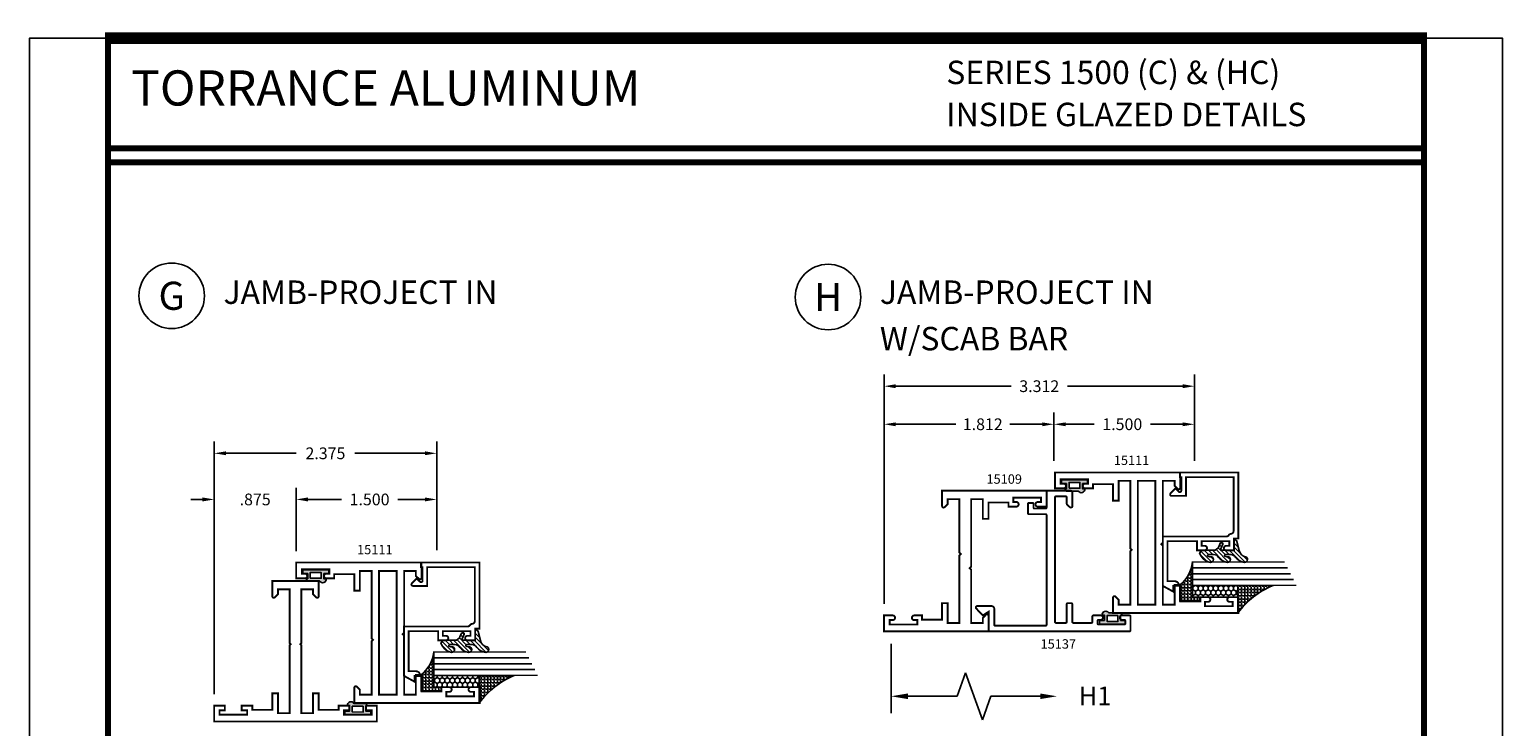
# Model space of a CAD drawing. Units: inches. Extents: x -3 to 153, y -23 to 62.
# Drawn here: x 50 to 66, y 15 to 22 of the extents above; entities that cross this region are included whole.
import ezdxf
from ezdxf.enums import TextEntityAlignment as Align

# ---------------------------------------------------------------- set-up
doc = ezdxf.new("R2010")
doc.units = ezdxf.units.IN
doc.header["$LTSCALE"] = 0.1875
doc.header["$MEASUREMENT"] = 0
for name, color, linetype in [('Dimensions', 3, 'Continuous'), ('GLASS', 254, 'Continuous'), ('Object', 6, 'Continuous'), ('Sealant', 1, 'Continuous'), ('Text', 4, 'Continuous'), ('VINYL', 6, 'Continuous')]:
    doc.layers.add(name, color=color, linetype=linetype)
doc.styles.add('Arial', font='ARIAL.TTF')
doc.styles.add('ROMANTIC', font='romantic.ttf')
doc.styles.add('Simplex', font='simplex.shx')
doc.styles.get("Standard").update_dxf_attribs({"font": 'simplex.shx'})
doc.dimstyles.new('Standard$0', dxfattribs={"dimtxt": 0.125, "dimasz": 0.125, "dimexe": 0.125, "dimexo": 0.125, "dimgap": 0.0625, "dimtad": 0, "dimtih": 1, "dimtoh": 1, "dimdec": 3, "dimzin": 4, "dimdsep": 46, "dimtxsty": 'Simplex', "dimcen": 0, "dimadec": 1, "dimazin": 2, "dimtfac": 1, "dimtdec": 3, "dimtofl": 0, "dimtmove": 0, "dimatfit": 3, "dimfxl": 0, "dimfrac": 2, "dimtolj": 1, "dimtzin": 0, "dimlwd": -1, "dimlwe": -1, "dimarcsym": 0})

# ---------------------------------------------------------------- blocks, each defined once
blk = doc.blocks.new('*D120')
at = {"layer": 'Defpoints', "color": 0}
for p in [(54.234, 17.76), (54.234, 16.601), (51.86, 15.066)]:
    blk.add_point(p, dxfattribs=at)
at = {"layer": 'Dimensions', "color": 0}
for p, q in [((51.86, 15.191), (51.86, 17.885)), ((54.234, 16.726), (54.234, 17.885)), ((51.985, 17.76), (52.734, 17.76)), ((54.109, 17.76), (53.359, 17.76))]:
    blk.add_line(p, q, dxfattribs=at)
for points in [[(51.985, 17.781), (51.985, 17.74), (51.86, 17.76)], [(54.109, 17.781), (54.109, 17.74), (54.234, 17.76)]]:
    blk.add_solid(points, dxfattribs=at)
at = {"layer": 'Dimensions', "color": 0, "insert": (53.047, 17.76), "char_height": 0.125, "attachment_point": 5, "style": 'Simplex'}
blk.add_mtext('\\A1;2.375', dxfattribs=at)
blk = doc.blocks.new('*D121')
at = {"layer": 'Defpoints', "color": 0}
for p in [(54.234, 17.268), (52.735, 16.592), (54.234, 16.601)]:
    blk.add_point(p, dxfattribs=at)
at = {"layer": 'Dimensions', "color": 0}
for p, q in [((52.735, 16.717), (52.735, 17.393)), ((54.234, 16.726), (54.234, 17.393)), ((52.86, 17.268), (53.217, 17.268)), ((54.109, 17.268), (53.818, 17.268))]:
    blk.add_line(p, q, dxfattribs=at)
for points in [[(52.86, 17.289), (52.86, 17.247), (52.735, 17.268)], [(54.109, 17.289), (54.109, 17.247), (54.234, 17.268)]]:
    blk.add_solid(points, dxfattribs=at)
at = {"layer": 'Dimensions', "color": 0, "insert": (53.518, 17.268), "char_height": 0.125, "attachment_point": 5, "style": 'Simplex'}
blk.add_mtext('\\A1;1.500', dxfattribs=at)
blk = doc.blocks.new('*D122')
at = {"layer": 'Defpoints', "color": 0}
for p in [(52.735, 17.268), (52.735, 16.705), (51.86, 15.193)]:
    blk.add_point(p, dxfattribs=at)
at = {"layer": 'Dimensions', "color": 0}
for p, q in [((51.86, 15.318), (51.86, 17.393)), ((52.735, 16.83), (52.735, 17.393)), ((51.735, 17.268), (51.61, 17.268)), ((52.86, 17.268), (52.985, 17.268))]:
    blk.add_line(p, q, dxfattribs=at)
for points in [[(51.735, 17.289), (51.735, 17.247), (51.86, 17.268)], [(52.86, 17.289), (52.86, 17.247), (52.735, 17.268)]]:
    blk.add_solid(points, dxfattribs=at)
at = {"layer": 'Dimensions', "color": 0, "insert": (52.297, 17.268), "char_height": 0.125, "attachment_point": 5, "style": 'Simplex'}
blk.add_mtext('\\A1;.875', dxfattribs=at)
blk = doc.blocks.new('BULB4')
at = {"layer": 'VINYL'}
h = blk.add_hatch(color=256, dxfattribs=at)
h.paths.add_polyline_path([(0.138, 0.003), (0.138, 0.043), (0.086, 0.043), (0.086, 0.1, 1.034565), (0.087, 0.124), (-0.041, 0.124, 0.789886), (-0.111, 0.101), (-0.087, 0.101), (-0.087, 0.043), (-0.138, 0.043), (-0.138, 0.003)])
h.paths.add_polyline_path([(-0.058, 0.033), (-0.058, 0.095), (0.058, 0.095), (0.058, 0.032)], flags=16)
blk.add_lwpolyline([(0.086, 0.1, 1.034565), (0.087, 0.124), (-0.041, 0.124, 0.789886), (-0.111, 0.101), (-0.087, 0.101), (-0.087, 0.043), (-0.138, 0.043), (-0.138, 0.003), (0.138, 0.003), (0.138, 0.043), (0.086, 0.043)], format="xyb", close=True, dxfattribs=at)
blk.add_lwpolyline([(0.058, 0.095), (0.058, 0.032), (-0.058, 0.033), (-0.058, 0.095)], close=True, dxfattribs=at)
blk = doc.blocks.new('BULB5')
at = {"layer": 'VINYL'}
h = blk.add_hatch(color=256, dxfattribs=at)
h.paths.add_polyline_path([(-0.003, 0.138), (-0.044, 0.138), (-0.044, 0.086), (-0.1, 0.086, 1.034565), (-0.124, 0.087), (-0.124, -0.041, 0.789886), (-0.101, -0.111), (-0.101, -0.087), (-0.044, -0.087), (-0.044, -0.138), (-0.003, -0.138)])
h.paths.add_polyline_path([(-0.033, -0.058), (-0.095, -0.058), (-0.095, 0.058), (-0.032, 0.058)], flags=16)
blk.add_lwpolyline([(-0.1, 0.086, 1.034565), (-0.124, 0.087), (-0.124, -0.041, 0.789886), (-0.101, -0.111), (-0.101, -0.087), (-0.044, -0.087), (-0.044, -0.138), (-0.003, -0.138), (-0.003, 0.138), (-0.044, 0.138), (-0.044, 0.086)], format="xyb", close=True, dxfattribs=at)
blk.add_lwpolyline([(-0.095, 0.058), (-0.032, 0.058), (-0.033, -0.058), (-0.095, -0.058)], close=True, dxfattribs=at)
blk = doc.blocks.new('*D135')
at = {"layer": 'Defpoints', "color": 0}
for p in [(62.32, 18.476), (62.32, 17.556), (59.008, 16.031)]:
    blk.add_point(p, dxfattribs=at)
at = {"layer": 'Dimensions', "color": 0}
for p, q in [((59.008, 16.156), (59.008, 18.601)), ((62.32, 17.681), (62.32, 18.601)), ((59.133, 18.476), (60.363, 18.476)), ((62.195, 18.476), (60.964, 18.476))]:
    blk.add_line(p, q, dxfattribs=at)
for points in [[(59.133, 18.497), (59.133, 18.455), (59.008, 18.476)], [(62.195, 18.497), (62.195, 18.455), (62.32, 18.476)]]:
    blk.add_solid(points, dxfattribs=at)
at = {"layer": 'Dimensions', "color": 0, "insert": (60.664, 18.476), "char_height": 0.125, "attachment_point": 5, "style": 'Simplex'}
blk.add_mtext('\\A1;3.312', dxfattribs=at)
blk = doc.blocks.new('*D136')
at = {"layer": 'Defpoints', "color": 0}
for p in [(60.82, 18.07), (60.82, 17.556), (59.008, 16.031)]:
    blk.add_point(p, dxfattribs=at)
at = {"layer": 'Dimensions', "color": 0}
for p, q in [((59.008, 16.156), (59.008, 18.195)), ((60.82, 17.681), (60.82, 18.195)), ((59.133, 18.07), (59.773, 18.07)), ((60.695, 18.07), (60.35, 18.07))]:
    blk.add_line(p, q, dxfattribs=at)
for points in [[(59.133, 18.09), (59.133, 18.049), (59.008, 18.07)], [(60.695, 18.09), (60.695, 18.049), (60.82, 18.07)]]:
    blk.add_solid(points, dxfattribs=at)
at = {"layer": 'Dimensions', "color": 0, "insert": (60.061, 18.07), "char_height": 0.125, "attachment_point": 5, "style": 'Simplex'}
blk.add_mtext('\\A1;1.812', dxfattribs=at)
blk = doc.blocks.new('sheet')
at = {"linetype": 'Continuous'}
for points, const_width in [([(0.4188, 10.5226), (0.4188, -0.0309)], 0.0309), ([(7.4402, -0.0309), (7.4402, 10.5226)], 0.0309), ([(7.4557, 10.4916), (0.4033, 10.4916)], 0.0619), ([(7.4402, 9.9037), (0.4188, 9.9037)], 0.0309), ([(7.4402, 9.8294), (0.4188, 9.8294)], 0.0309)]:
    blk.add_lwpolyline(points, dxfattribs=dict(at, const_width=const_width))
at = {"layer": 'Defpoints'}
blk.add_lwpolyline([(0, 0), (0, 10.4916), (7.8594, 10.4916), (7.8594, 0)], close=True, dxfattribs=at)
blk = doc.blocks.new('DIM')
at = {"color": 0, "linetype": 'ByBlock'}
for p, q in [((-0.125, 0), (-0.864, 0)), ((-0.684, -0.18), (-0.684, -0.706)), ((-0.684, -1.592), (-0.684, -1.066))]:
    blk.add_line(p, q, dxfattribs=at)
for p, q in [((-0.684, -0.706), (-0.434, -0.796)), ((-0.434, -0.796), (-0.934, -0.976)), ((-0.934, -0.976), (-0.684, -1.066))]:
    blk.add_line(p, q)
for points in [[(-0.714, -0.18), (-0.654, -0.18), (-0.684, 0)], [(-0.714, -1.592), (-0.654, -1.592), (-0.684, -1.772)]]:
    blk.add_solid(points, dxfattribs=at)
at = {"layer": 'Defpoints', "color": 0, "linetype": 'ByBlock'}
blk.add_point((-0.684, -1.772), dxfattribs=at)
blk = doc.blocks.new('E15111')
for p, q in [((-0.025, -0.298), (-0.025, -0.298)), ((-0.025, -0.298), (-0.025, -0.298)), ((1.33, -1.152), (1.33, -1.119)), ((1.24, -1.277), (1.24, -1.277)), ((1.185, -1.839), (1.185, -1.839)), ((1.185, -1.839), (1.185, -1.839))]:
    blk.add_line(p, q)
at = {"const_width": 0.02}
blk.add_lwpolyline([(-0.08, -0.805), (-0.08, -0.68), (0.13, -0.68), (0.13, -0.62), (0.13, -0.62), (-0.045, -0.62), (-0.045, -0.406), (0, -0.406), (0, -0.323, 0.414214), (-0.025, -0.298, 0.414214), (-0.05, -0.323), (-0.05, -0.355), (-0.097, -0.355), (-0.097, -0.06), (-0.05, -0.06), (-0.05, -0.093, 0.414214), (-0.025, -0.118), (-0.025, -0.118), (-0.025, -0.118, 0.414214), (0, -0.093), (0, 0), (-0.17, 0), (-0.17, -1.337), (-0.006, -1.337, 0.668179), (0.005, -1.31), (-0.027, -1.277), (-0.08, -1.277), (-0.08, -1.152), (0.58, -1.152), (0.595, -1.137), (0.61, -1.152), (1.24, -1.152), (1.24, -1.277), (1.03, -1.277), (1.03, -1.337), (1.03, -1.337), (1.205, -1.337), (1.205, -1.551), (1.16, -1.551), (1.16, -1.634, 0.414214), (1.185, -1.659), (1.185, -1.659), (1.185, -1.659, 0.414214), (1.21, -1.634), (1.21, -1.602), (1.257, -1.602), (1.257, -1.897), (1.21, -1.897), (1.21, -1.864, 0.414214), (1.185, -1.839, 0.414214), (1.16, -1.864), (1.16, -1.957), (1.33, -1.957), (1.33, -0.62), (1.166, -0.62, 0.668179), (1.155, -0.647), (1.187, -0.68), (1.24, -0.68), (1.24, -0.805), (0.67, -0.805), (0.655, -0.82), (0.64, -0.805)], format="xyb", close=True, dxfattribs=at)
blk.add_lwpolyline([(-0.08, -0.885), (-0.08, -1.072), (1.24, -1.072), (1.24, -0.885)], close=True, dxfattribs=at)
blk = doc.blocks.new('E15113')
at = {"const_width": 0.02}
blk.add_lwpolyline([(-0.17, -1.622), (-0.12, -1.622), (-0.12, -1.679), (-0.073, -1.679), (-0.073, -1.384), (-0.12, -1.384), (-0.12, -1.442), (-0.17, -1.442), (-0.17, -1.329), (-0.125, -1.329), (-0.125, -1.115), (-0.3, -1.115), (-0.3, -1.055), (-0.09, -1.055), (-0.09, -0.93), (-0.815, -0.93), (-0.825, -0.92), (-0.835, -0.93), (-1.41, -0.93), (-1.41, -1.055), (-1.357, -1.055), (-1.325, -1.088, -0.668179), (-1.336, -1.115), (-1.5, -1.115), (-1.5, -0.62), (-1.336, -0.62, -0.668179), (-1.325, -0.647), (-1.357, -0.68), (-1.41, -0.68), (-1.41, -0.805), (-0.835, -0.805), (-0.825, -0.815), (-0.815, -0.805), (-0.09, -0.805), (-0.09, -0.68), (-0.3, -0.68), (-0.3, -0.62), (-0.125, -0.62), (-0.125, -0.406), (-0.17, -0.406), (-0.17, -0.293), (-0.12, -0.293), (-0.12, -0.35), (-0.073, -0.35), (-0.073, -0.055), (-0.12, -0.055), (-0.12, -0.113), (-0.17, -0.113), (-0.17, 0), (0, 0), (0, -1.735), (-0.17, -1.735)], format="xyb", close=True, dxfattribs=at)
blk = doc.blocks.new('E15109')
for p, q in [((-0.025, -0.118), (-0.025, -0.118)), ((-0.025, -0.118), (-0.025, -0.118)), ((0.13, -0.62), (0.13, -0.62)), ((-0.08, -0.68), (-0.08, -0.68)), ((1.24, -1.055), (1.24, -1.055))]:
    blk.add_line(p, q)
at = {"const_width": 0.02}
blk.add_lwpolyline([(1.24, -0.68), (1.24, -0.805), (0.67, -0.805), (0.655, -0.82), (0.64, -0.805), (-0.08, -0.805), (-0.08, -0.68), (0.13, -0.68), (0.13, -0.62), (-0.045, -0.62), (-0.045, -0.406), (0, -0.406), (0, -0.323, 0.414214), (-0.025, -0.298), (-0.025, -0.298), (-0.025, -0.298, 0.414214), (-0.05, -0.323), (-0.05, -0.355), (-0.097, -0.355), (-0.097, -0.06), (-0.05, -0.06), (-0.05, -0.093, 0.414214), (-0.025, -0.118, 0.414214), (0, -0.093), (0, 0), (-0.17, 0), (-0.17, -1.115), (-0.006, -1.115, 0.668179), (0.005, -1.088), (-0.027, -1.055), (-0.08, -1.055), (-0.08, -0.93), (0.49, -0.93), (0.505, -0.915), (0.52, -0.93), (1.24, -0.93), (1.24, -1.055), (1.03, -1.055), (1.03, -1.115), (1.03, -1.115), (1.205, -1.115), (1.205, -1.329), (1.16, -1.329), (1.16, -1.412, 0.414214), (1.185, -1.437), (1.185, -1.437), (1.185, -1.437, 0.414214), (1.21, -1.412), (1.21, -1.38), (1.257, -1.38), (1.257, -1.675), (1.21, -1.675), (1.21, -1.642, 0.414214), (1.185, -1.617), (1.185, -1.617), (1.185, -1.617, 0.414214), (1.16, -1.642), (1.16, -1.735), (1.33, -1.735), (1.33, -0.62), (1.166, -0.62, 0.668179), (1.155, -0.647), (1.187, -0.68)], format="xyb", close=True, dxfattribs=at)
blk = doc.blocks.new('E15137')
at = {"const_width": 0.02}
blk.add_lwpolyline([(1.387, -0.839, -0.414214), (1.377, -0.829), (1.377, -0.805, 1), (1.33, -0.805), (1.33, -0.885, 0.414214), (1.34, -0.895), (1.49, -0.895, 0.414214), (1.5, -0.885), (1.5, 0.608, 0.414214), (1.49, 0.618), (1.29, 0.618), (1.33, 0.68), (1.256, 0.751, 0.636492), (1.23, 0.739), (1.23, 0.589, 0.414214), (1.261, 0.558), (1.43, 0.558, -0.414214), (1.44, 0.548), (1.44, 0.01, -0.414214), (1.43, 0), (0.26, 0, -0.414214), (0.25, 0.01), (0.25, 0.189, 0.414214), (0.24, 0.199), (0.14, 0.199, 0.414214), (0.13, 0.189), (0.13, 0.149, 0.414214), (0.14, 0.139), (0.18, 0.139, -0.414214), (0.19, 0.129), (0.19, 0.01, -0.414214), (0.18, 0), (0.016, 0, 0.414214), (0, -0.016), (0, -0.259, 0.414214), (0.016, -0.275), (0.164, -0.275, 0.668179), (0.175, -0.248), (0.146, -0.218, 0.198912), (0.138, -0.215), (0.07, -0.215, -0.414214), (0.06, -0.205), (0.06, -0.1, -0.414214), (0.07, -0.09), (1.21, -0.09), (1.4, -0.09, -0.414214), (1.41, -0.1), (1.41, -0.205, -0.414214), (1.4, -0.215), (1.21, -0.215, 0.414214), (1.2, -0.225), (1.2, -0.265, 0.414214), (1.21, -0.275), (1.4, -0.275, -0.414214), (1.41, -0.285), (1.41, -0.479, -0.414214), (1.4, -0.489), (1.34, -0.489, 0.414214), (1.33, -0.499), (1.33, -0.578, 1), (1.377, -0.578), (1.377, -0.554, -0.414214), (1.387, -0.544), (1.417, -0.544, -0.414214), (1.427, -0.554), (1.427, -0.829, -0.414214), (1.417, -0.839)], format="xyb", close=True, dxfattribs=at)
blk = doc.blocks.new('E15507')
at = {"const_width": 0.02}
blk.add_lwpolyline([(0.669, 0.523, -0.228479), (0.655, 0.546, 0.385924), (0.624, 0.574), (0.05, 0.574), (0.05, 0.066), (0.25, 0.066), (0.25, -0.087, -0.668179), (0.223, -0.098), (0.171, -0.046), (0.205, -0.011, 0.668179), (0.194, 0.016), (0.05, 0.016), (0.05, 0), (0, 0), (0, 0.624), (0.705, 0.624), (0.705, 0.578), (0.83, 0.578), (0.83, 0.494, -1), (0.783, 0.494), (0.783, 0.528), (0.733, 0.528), (0.733, 0.233), (0.783, 0.233), (0.783, 0.267, -1), (0.83, 0.267), (0.83, 0.183), (0.733, 0.183), (0.733, -0.131), (1.16, -0.131), (1.16, -0.056, -0.414214), (1.207, -0.009), (1.21, -0.009), (1.21, -0.069), (1.272, -0.069), (1.21, -0.181), (0.683, -0.181), (0.683, 0.497, 0.254287)], format="xyb", close=True, dxfattribs=at)
blk = doc.blocks.new('glazing')
at = {"layer": 'Object'}
h = blk.add_hatch(dxfattribs=at)
h.set_pattern_fill('HONEY', color=256, scale=0.25, angle=180, style=0)
h.set_pattern_definition([(180, (0.11767, -16.134005), (-0.046875, -0.027063294), [0.03125, -0.0625]), (300, (0.11767, -16.134005), (0.046875, -0.027063294), [0.03125, -0.0625]), (240, (0.11767, -16.134005), (-1e-10, -0.054126588), [-0.0625, 0.03125])])
h.paths.add_polyline_path([(0.295, 0.485), (0.17, 0.485), (0.17, 0), (0.295, 0)])
h = blk.add_hatch(dxfattribs=at)
h.set_pattern_fill('ANSI31', color=256, scale=0.25, angle=180, style=0)
h.set_pattern_definition([(225, (117.52481, -12.536995), (0.022097087, -0.022097087), [])])
h.paths.add_polyline_path([(0.594, 0.025, 0.163698), (0.544, -0.058, 1), (0.6, -0.085, -0.312154), (0.667, -0.014), (0.764, 0.012, 0.339454), (0.787, 0.042), (0.67, 0.042), (0.67, 0.171, -0.535382), (0.684, 0.181), (0.734, 0.16, 1), (0.746, 0.188), (0.707, 0.205, -0.302608), (0.67, 0.26), (0.67, 0.383, 0.260337), (0.665, 0.391), (0.642, 0.406, 0.536658), (0.641, 0.409, 0.240068), (0.544, 0.306, 0.999999), (0.6, 0.279, -0.112963), (0.607, 0.322, -0.645753), (0.624, 0.315), (0.624, 0.259, -0.264958), (0.594, 0.207, 0.163698), (0.544, 0.124, 1.000001), (0.6, 0.097, -0.112963), (0.607, 0.14, -0.645753), (0.624, 0.132), (0.624, 0.076, -0.264958)])
at = {"layer": 'Sealant', "linetype": 'Continuous'}
h = blk.add_hatch(dxfattribs=at)
h.set_pattern_fill('ANGLE', color=256, scale=0.125, style=0)
h.set_pattern_definition([(0, (0.11767, -12.497087), (0, 0.034375), [0.025, -0.009375]), (90, (0.11767, -12.497087), (-0.034375, 2e-18), [0.025, -0.009375])])
edge = h.paths.add_edge_path()
edge.add_line((0.295, 0), (0.295, -0.375))
edge.add_arc((-0.534, -0.724), 0.9, 22.8129, 53.569)
edge.add_line((0, 0), (0.295, 0))
at = {"layer": 'GLASS', "linetype": 'Continuous'}
for p, q in [((0.357, -0.594), (0.357, 0.485)), ((0.42, -0.563), (0.42, 0.485)), ((0.482, -0.531), (0.482, 0.485))]:
    blk.add_line(p, q, dxfattribs=at)
at = {"layer": 'GLASS', "color": 5, "linetype": 'Continuous', "const_width": 0.015}
blk.add_lwpolyline([(0.545, -0.5), (0.545, 0.485), (0.295, 0.485), (0.295, -0.625)], dxfattribs=at)
at = {"layer": 'Object', "linetype": 'Continuous'}
blk.add_lwpolyline([(0.295, 0.485), (0.295, 0), (0.17, 0), (0.17, 0.485)], close=True, dxfattribs=at)
blk.add_lwpolyline([(0.667, -0.014, 0.312154), (0.6, -0.085, -1), (0.544, -0.058, -0.163698), (0.594, 0.025, 0.264958), (0.624, 0.076), (0.624, 0.132, 0.645753), (0.607, 0.14, 0.112963), (0.6, 0.097, -1), (0.544, 0.124, -0.163698), (0.594, 0.207, 0.264958), (0.624, 0.259), (0.624, 0.315, 0.645753), (0.607, 0.322, 0.112963), (0.6, 0.279, -1), (0.544, 0.306, -0.240068), (0.641, 0.409, -0.536658), (0.642, 0.406), (0.665, 0.391, -0.260337), (0.67, 0.383), (0.67, 0.26, 0.302608), (0.707, 0.205), (0.746, 0.188, -1), (0.734, 0.16), (0.684, 0.181, 0.535382), (0.67, 0.171), (0.67, 0.042), (0.787, 0.042, -0.339454), (0.764, 0.012)], format="xyb", close=True, dxfattribs=at)
at = {"layer": 'Sealant'}
blk.add_lwpolyline([(0.295, 0), (0.295, -0.375, 0.13501), (0, 0)], format="xyb", close=True, dxfattribs=at)
at = {"rotation": 180}
blk.add_blockref('E15507', (1.5, 0.62), dxfattribs=at)
blk = doc.blocks.new('*D323')
at = {"layer": 'Defpoints', "color": 0}
for p in [(62.32, 18.07), (60.82, 17.556), (62.32, 17.556)]:
    blk.add_point(p, dxfattribs=at)
at = {"layer": 'Dimensions', "color": 0}
for p, q in [((60.82, 17.681), (60.82, 18.195)), ((62.32, 17.681), (62.32, 18.195)), ((60.945, 18.07), (61.249, 18.07)), ((62.195, 18.07), (61.851, 18.07))]:
    blk.add_line(p, q, dxfattribs=at)
for points in [[(60.945, 18.09), (60.945, 18.049), (60.82, 18.07)], [(62.195, 18.09), (62.195, 18.049), (62.32, 18.07)]]:
    blk.add_solid(points, dxfattribs=at)
at = {"layer": 'Dimensions', "color": 0, "insert": (61.55, 18.07), "char_height": 0.125, "attachment_point": 5, "style": 'Simplex'}
blk.add_mtext('\\A1;1.500', dxfattribs=at)

msp = doc.modelspace()

# ---------------------------------------------------------------- hatches: boundary and pattern name
at = {"layer": 'Sealant', "linetype": 'Continuous'}
h = msp.add_hatch(dxfattribs=at)
h.set_pattern_fill('ANGLE', color=256, scale=0.125, angle=90, style=0)
h.set_pattern_definition([(90, (51.902823, 3.297688), (-0.034375, 2e-18), [0.025, -0.009375]), (180, (51.902823, 3.297688), (-4e-18, -0.034375), [0.025, -0.009375])])
edge = h.paths.add_edge_path()
edge.add_line((62.3775, 16.2259), (62.3775, 16.1809))
edge.add_line((62.3775, 16.1809), (62.1635, 16.1809))
edge.add_line((62.1635, 16.1809), (62.1635, 16.3559))
edge.add_arc((61.9501, 16.6332), 0.3499, 307.58136, 354.70727)
edge.add_line((62.2985, 16.6009), (62.2985, 16.2259))
edge.add_line((62.2985, 16.2259), (62.3775, 16.2259))
h = msp.add_hatch(dxfattribs=at)
h.set_pattern_fill('ANGLE', color=256, scale=0.125, angle=90, style=0)
h.set_pattern_definition([(90, (43.806478, 2.33723), (-0.034375, 2e-18), [0.025, -0.009375]), (180, (43.806478, 2.33723), (-4e-18, -0.034375), [0.025, -0.009375])])
edge = h.paths.add_edge_path()
edge.add_line((54.2811, 15.2655), (54.2811, 15.2205))
edge.add_line((54.2811, 15.2205), (54.0671, 15.2205))
edge.add_line((54.0671, 15.2205), (54.0671, 15.3955))
edge.add_arc((53.8538, 15.6727), 0.3499, 307.58136, 354.70727)
edge.add_line((54.2021, 15.6405), (54.2021, 15.2655))
edge.add_line((54.2021, 15.2655), (54.2811, 15.2655))

# ---------------------------------------------------------------- linework, layer by layer
for points in [[(62.3775, 16.2259), (62.3775, 16.1809), (62.1635, 16.1809), (62.1635, 16.3559, 0.2085735), (62.2985, 16.6009), (62.2985, 16.2259)], [(54.2811, 15.2655), (54.2811, 15.2205), (54.0671, 15.2205), (54.0671, 15.3955, 0.2085735), (54.2021, 15.6405), (54.2021, 15.2655)]]:
    msp.add_lwpolyline(points, format="xyb", close=True, dxfattribs=at)
at = {"layer": 'Text'}
for centre in [(51.4068, 19.4405), (58.4104, 19.4267)]:
    msp.add_circle(centre, 0.3494, dxfattribs=at)

# ---------------------------------------------------------------- block references
at = {"xscale": 2, "yscale": 2, "zscale": 2}
msp.add_blockref('sheet', (49.8887, 1.2055), dxfattribs=at)
at = {"xscale": -1, "rotation": 90}
for name, p in [('E15111', (60.831, 17.3859)), ('E15137', (60.742, 17.3608)), ('E15111', (52.7346, 16.4255))]:
    msp.add_blockref(name, p, dxfattribs=at)
for name, p, rotation in [('BULB5', (61.0398, 17.4819), 90), ('glazing', (62.7835, 16.0559), 90), ('E15109', (59.007, 16.0308), 90), ('BULB5', (52.9435, 16.5214), 90), ('glazing', (54.6871, 15.0955), 90), ('E15113', (53.5951, 14.8986), 270)]:
    msp.add_blockref(name, p, dxfattribs=dict(rotation=rotation))
for p in [(61.446, 15.9337), (53.3916, 14.9675)]:
    msp.add_blockref('BULB4', p)
at = {"layer": 'Dimensions', "rotation": 90}
msp.add_blockref('DIM', (59.082, 15.852), dxfattribs=at)

# ---------------------------------------------------------------- texts
at = {"layer": 'Text', "linetype": 'Continuous', "style": 'Arial'}
msp.add_text('TORRANCE ALUMINUM', height=0.375, dxfattribs=at).set_placement((50.9742, 21.6575), align=Align.MIDDLE_LEFT)
for s, p in [('SERIES 1500 (C) & (HC)', (59.6716, 21.6986)), ('INSIDE GLAZED DETAILS', (59.6716, 21.2499)), ('JAMB-PROJECT IN', (51.9594, 19.3539)), ('JAMB-PROJECT IN', (58.963, 19.3539)), ('W/SCAB BAR', (58.963, 18.8584))]:
    msp.add_text(s, height=0.25, dxfattribs=at).set_placement(p)
at = {"layer": 'Text', "style": 'ROMANTIC'}
for s, p in [('G', (51.4068, 19.4405)), ('H', (58.4104, 19.4267))]:
    msp.add_text(s, height=0.3, dxfattribs=at).set_placement(p, align=Align.MIDDLE_CENTER)
at = {"layer": 'Text'}
for s, height, p in [('15111', 0.1, (61.4594, 17.6353)), ('15109', 0.1, (60.1008, 17.4355)), ('15111', 0.1, (53.3847, 16.6836)), ('15137', 0.1, (60.6779, 15.6765)), ('H1', 0.2, (61.0843, 15.0716))]:
    msp.add_text(s, height=height, dxfattribs=at).set_placement(p)

# ---------------------------------------------------------------- dimensions: what is measured, and where the dimension line sits
at = {"layer": 'Dimensions'}
for base, p1, p2, picture, middle in [((62.3195192932, 18.4758247063), (59.0080192932, 16.0307815423), (62.3195192932, 17.5559113221), '*D135', (60.6637692932, 18.4758247063)), ((54.2342, 17.7604), (51.8596, 15.0659), (54.2342, 16.6015), '*D120', (53.0469, 17.7604)), ((52.7346, 17.2678), (51.8596, 15.193), (52.7346, 16.7046), '*D122', (52.2971, 17.2678))]:
    dim = msp.add_linear_dim(base=base, p1=p1, p2=p2, dimstyle='Standard$0', override={"dimtxt": 0.125, "dimdec": 3, "dimzin": 4, "dimtdec": 3, "dimtzin": 4}, dxfattribs=at)
    dim.commit()
    dim.dimension.update_dxf_attribs({"geometry": picture, "text_midpoint": middle})
for base, p1, p2, picture, middle in [((60.8195192932, 18.0696213054), (59.0080192932, 16.0307815423), (60.8195192932, 17.5559113221), '*D136', (60.061413846, 18.0696213054)), ((62.3195, 18.0696), (60.8195, 17.5559), (62.3195, 17.5559), '*D323', (61.5499, 18.0696)), ((54.2342, 17.2678), (52.7346, 16.5918), (54.2342, 16.6015), '*D121', (53.5179, 17.2678))]:
    dim = msp.add_linear_dim(base=base, p1=p1, p2=p2, dimstyle='Standard$0', override={"dimtxt": 0.125, "dimdec": 3, "dimzin": 4, "dimtdec": 3, "dimtzin": 4}, dxfattribs=at)
    dim.commit()
    dim.dimension.update_dxf_attribs({"geometry": picture, "text_midpoint": middle, "dimtype": 160})

doc.saveas('drawing.dxf')
